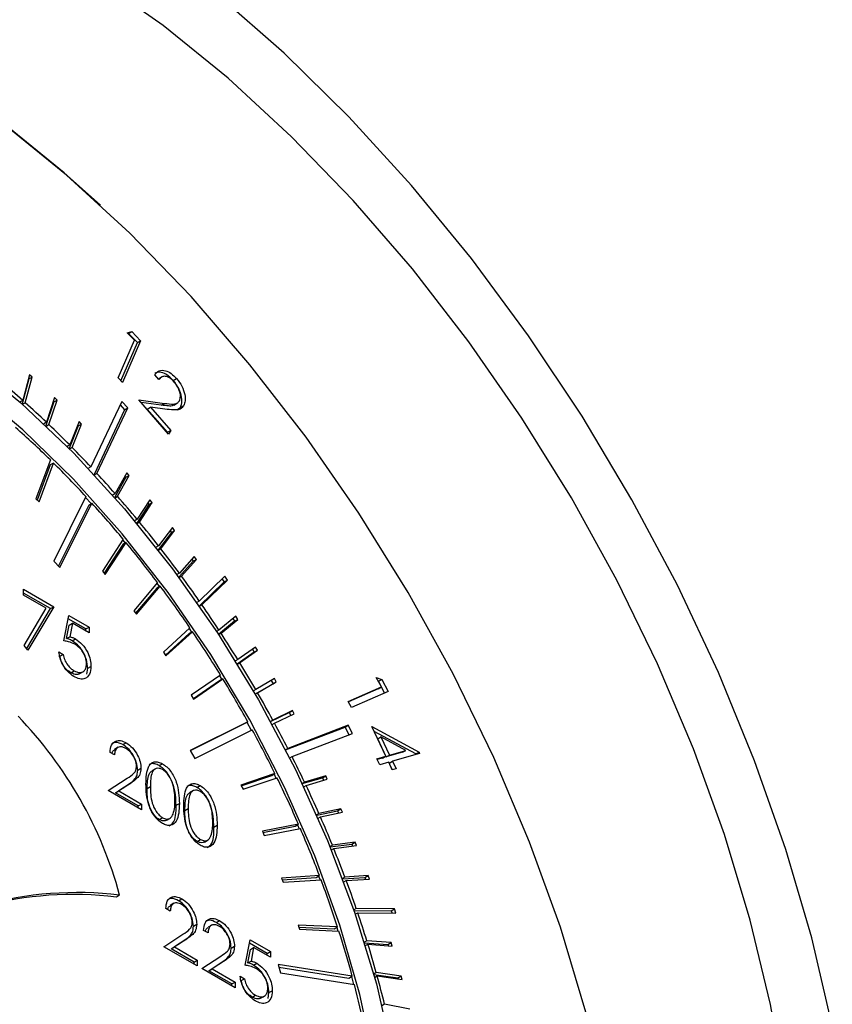
# Model space of a CAD drawing. Units: millimetres. Extents: x 0 to 45984, y 0 to 17080.
# Drawn here: x 820 to 855, y 955 to 997 of the extents above; entities that cross this region are included whole.
import ezdxf

# ---------------------------------------------------------------- set-up
doc = ezdxf.new("R2010")
doc.units = ezdxf.units.MM
doc.header["$LTSCALE"] = 9

msp = doc.modelspace()

# ---------------------------------------------------------------- linework, layer by layer
at = {"color": 7, "linetype": 'Continuous'}
for p, q in [((824.335, 981.616), (825.04, 983.244)), ((825.31, 983.219), (824.529, 981.414)), ((824.733, 983.562), (824.926, 983.618)), ((825.04, 983.244), (824.733, 983.562)), ((824.785, 983.536), (824.764, 983.53)), ((824.785, 983.536), (824.926, 983.618)), ((825.169, 983.137), (824.785, 983.536)), ((824.926, 983.618), (825.31, 983.219)), ((825.169, 983.137), (825.31, 983.219)), ((824.456, 981.49), (825.169, 983.137)), ((820.487, 981.567), (820.195, 980.492)), ((820.519, 981.746), (820.219, 980.64)), ((820.328, 980.543), (820.628, 981.649)), ((820.474, 981.579), (820.487, 981.567)), ((820.487, 981.567), (820.628, 981.649)), ((820.628, 981.649), (820.519, 981.746)), ((824.529, 981.414), (824.335, 981.616)), ((826.099, 981.538), (825.917, 981.746)), ((826.235, 981.658), (826.076, 981.566)), ((826.722, 981.5), (826.864, 981.581)), ((821.594, 980.761), (821.242, 979.703)), ((821.35, 979.601), (821.702, 980.659)), ((821.56, 980.577), (821.702, 980.659)), ((821.702, 980.659), (821.594, 980.761)), ((825.232, 980.664), (826.34, 980.516)), ((826.519, 979.191), (825.232, 980.664)), ((820.219, 980.64), (820.104, 980.574)), ((820.213, 980.477), (820.328, 980.543)), ((821.56, 980.577), (821.22, 979.553)), ((821.539, 980.597), (821.56, 980.577)), ((824.502, 980.602), (823.162, 977.774)), ((824.621, 980.241), (823.298, 977.451)), ((823.422, 977.495), (824.762, 980.323)), ((824.429, 980.447), (824.621, 980.241)), ((824.762, 980.323), (824.502, 980.602)), ((824.621, 980.241), (824.762, 980.323)), ((826.199, 980.435), (825.331, 980.551)), ((825.593, 980.27), (825.734, 980.351)), ((826.468, 979.268), (825.593, 980.27)), ((825.734, 980.351), (826.609, 979.35)), ((826.456, 980.255), (825.734, 980.351)), ((826.199, 980.435), (826.34, 980.516)), ((826.744, 980.442), (826.904, 980.534)), ((826.876, 980.23), (827.028, 980.336)), ((827.028, 980.336), (827.17, 980.418)), ((821.242, 979.703), (821.13, 979.638)), ((821.237, 979.536), (821.35, 979.601)), ((822.617, 979.538), (822.229, 978.566)), ((822.653, 979.727), (822.25, 978.719)), ((822.356, 978.612), (822.759, 979.62)), ((822.589, 979.567), (822.617, 979.538)), ((822.617, 979.538), (822.759, 979.62)), ((822.759, 979.62), (822.653, 979.727)), ((826.461, 979.257), (826.468, 979.268)), ((826.468, 979.268), (826.609, 979.35)), ((826.609, 979.35), (826.519, 979.191)), ((822.25, 978.719), (822.14, 978.655)), ((822.246, 978.549), (822.356, 978.612)), ((821.416, 978.072), (820.793, 976.392)), ((821.408, 977.859), (820.845, 976.341)), ((820.927, 976.26), (821.549, 977.941)), ((821.549, 977.941), (821.408, 977.859)), ((823.162, 977.774), (823.054, 977.712)), ((823.314, 977.433), (823.422, 977.495)), ((824.673, 977.325), (824.192, 976.461)), ((824.713, 977.522), (824.211, 976.621)), ((824.312, 976.505), (824.815, 977.406)), ((824.63, 977.374), (824.673, 977.325)), ((824.673, 977.325), (824.815, 977.406)), ((824.815, 977.406), (824.713, 977.522)), ((822.951, 976.49), (821.569, 973.708)), ((822.933, 976.453), (823.175, 976.188)), ((824.211, 976.621), (824.105, 976.56)), ((824.207, 976.444), (824.312, 976.505)), ((820.793, 976.392), (820.927, 976.26)), ((823.068, 976.126), (821.762, 973.497)), ((821.828, 973.425), (823.209, 976.208)), ((823.068, 976.126), (823.209, 976.208)), ((825.667, 976.155), (825.141, 975.347)), ((825.709, 976.356), (825.159, 975.511)), ((825.258, 975.391), (825.809, 976.236)), ((825.617, 976.215), (825.667, 976.155)), ((825.667, 976.155), (825.809, 976.236)), ((825.809, 976.236), (825.709, 976.356)), ((825.159, 975.511), (825.055, 975.451)), ((825.154, 975.331), (825.258, 975.391)), ((826.681, 975.151), (826.084, 974.364)), ((826.777, 975.027), (826.681, 975.151)), ((826.636, 974.946), (826.067, 974.195)), ((826.18, 974.24), (826.777, 975.027)), ((826.58, 975.018), (826.636, 974.946)), ((826.636, 974.946), (826.777, 975.027)), ((824.56, 974.653), (823.662, 973.273)), ((824.542, 974.422), (823.737, 973.183)), ((823.786, 973.123), (824.684, 974.504)), ((824.535, 974.616), (824.646, 974.482)), ((824.684, 974.504), (824.542, 974.422)), ((826.084, 974.364), (825.981, 974.305)), ((826.077, 974.181), (826.18, 974.24)), ((827.625, 973.91), (826.982, 973.183)), ((827.719, 973.782), (827.625, 973.91)), ((821.569, 973.708), (821.828, 973.425)), ((827.577, 973.701), (826.965, 973.009)), ((827.076, 973.056), (827.719, 973.782)), ((827.515, 973.785), (827.577, 973.701)), ((827.577, 973.701), (827.719, 973.782)), ((823.662, 973.273), (823.786, 973.123)), ((826.982, 973.183), (826.88, 973.124)), ((826.974, 972.997), (827.076, 973.056)), ((828.942, 973.052), (827.842, 971.986)), ((829.055, 972.888), (828.942, 973.052)), ((826.038, 972.785), (825.012, 971.568)), ((825.13, 971.411), (826.156, 972.628)), ((826.008, 972.75), (826.117, 972.605)), ((826.156, 972.628), (826.015, 972.546)), ((828.914, 972.807), (827.847, 971.774)), ((827.955, 971.823), (829.055, 972.888)), ((828.823, 972.937), (828.914, 972.807)), ((828.914, 972.807), (829.055, 972.888)), ((820.255, 972.493), (821.561, 971.74)), ((820.255, 972.242), (820.255, 972.493)), ((821.419, 971.658), (820.255, 972.33)), ((821.239, 971.674), (820.255, 972.242)), ((826.015, 972.546), (825.096, 971.456)), ((821.561, 971.74), (820.446, 969.871)), ((821.419, 971.658), (821.561, 971.74)), ((827.842, 971.986), (827.74, 971.927)), ((827.854, 971.764), (827.955, 971.823)), ((820.281, 970.07), (821.239, 971.674)), ((820.392, 969.936), (821.419, 971.658)), ((821.996, 970.264), (822.214, 971.363)), ((822.214, 971.363), (823.084, 970.86)), ((825.012, 971.568), (825.13, 971.411)), ((829.423, 971.329), (828.693, 970.727)), ((829.51, 971.195), (829.423, 971.329)), ((822.107, 970.366), (822.221, 970.944)), ((822.942, 970.779), (822.185, 971.216)), ((822.221, 970.944), (822.362, 971.026)), ((822.362, 971.026), (822.248, 970.447)), ((823.084, 970.609), (822.362, 971.026)), ((829.369, 971.114), (828.676, 970.542)), ((828.781, 970.593), (829.51, 971.195)), ((829.296, 971.224), (829.369, 971.114)), ((829.369, 971.114), (829.51, 971.195)), ((822.107, 970.366), (822.248, 970.447)), ((822.942, 970.779), (823.084, 970.86)), ((822.942, 970.691), (822.942, 970.779)), ((823.084, 970.86), (823.084, 970.609)), ((827.441, 970.827), (826.292, 969.782)), ((827.411, 970.581), (826.384, 969.646)), ((826.404, 969.617), (827.552, 970.662)), ((827.406, 970.795), (827.512, 970.639)), ((827.552, 970.662), (827.411, 970.581)), ((828.693, 970.727), (828.593, 970.669)), ((828.68, 970.535), (828.781, 970.593)), ((820.446, 969.871), (820.281, 970.07)), ((822.356, 970.269), (822.498, 970.351)), ((821.778, 969.793), (821.969, 969.683)), ((821.827, 969.601), (821.816, 969.608)), ((821.827, 969.601), (821.969, 969.683)), ((821.866, 969.442), (821.827, 969.601)), ((826.292, 969.782), (826.404, 969.617)), ((830.215, 969.778), (829.484, 969.267)), ((830.272, 969.995), (829.502, 969.458)), ((829.586, 969.322), (830.356, 969.859)), ((830.138, 969.902), (830.215, 969.778)), ((830.215, 969.778), (830.356, 969.859)), ((830.356, 969.859), (830.272, 969.995)), ((829.502, 969.458), (829.402, 969.4)), ((829.486, 969.264), (829.586, 969.322)), ((822.295, 968.891), (822.437, 968.973)), ((822.681, 968.853), (822.84, 968.945)), ((822.988, 968.835), (823.024, 969.082)), ((823.024, 969.082), (823.165, 969.164)), ((828.759, 968.791), (827.496, 967.924)), ((828.72, 968.764), (828.822, 968.597)), ((828.722, 968.539), (827.593, 967.764)), ((827.6, 967.753), (828.864, 968.621)), ((828.864, 968.621), (828.722, 968.539)), ((831.026, 968.417), (830.257, 967.969)), ((831.087, 968.637), (830.277, 968.165)), ((830.358, 968.026), (831.167, 968.498)), ((830.946, 968.555), (831.026, 968.417)), ((831.026, 968.417), (831.167, 968.498)), ((831.167, 968.498), (831.087, 968.637)), ((835.484, 968.692), (835.721, 968.603)), ((835.703, 968.279), (835.484, 968.692)), ((835.58, 968.522), (835.573, 968.525)), ((835.58, 968.522), (835.721, 968.603)), ((835.846, 968.02), (835.58, 968.522)), ((835.721, 968.603), (835.996, 968.086)), ((827.496, 967.924), (827.6, 967.753)), ((830.277, 968.165), (830.177, 968.107)), ((830.258, 967.969), (830.358, 968.026)), ((834.275, 967.65), (835.703, 968.279)), ((835.561, 968.197), (834.284, 967.634)), ((835.996, 968.086), (834.414, 967.389)), ((835.561, 968.197), (835.703, 968.279)), ((834.414, 967.389), (834.275, 967.65)), ((830.919, 966.79), (831.723, 967.175)), ((831.864, 967.257), (831.017, 966.851)), ((831.094, 966.711), (831.94, 967.116)), ((831.723, 967.175), (831.864, 967.257)), ((831.723, 967.175), (831.793, 967.045)), ((831.94, 967.116), (831.864, 967.257)), ((829.937, 966.778), (827.453, 965.54)), ((827.458, 965.531), (829.795, 966.696)), ((829.795, 966.696), (829.937, 966.778)), ((829.895, 966.754), (830.087, 966.406)), ((831.017, 966.851), (830.917, 966.793)), ((830.993, 966.653), (831.094, 966.711)), ((834.276, 966.625), (831.665, 965.626)), ((834.134, 966.544), (834.276, 966.625)), ((834.456, 966.27), (834.276, 966.625)), ((827.646, 965.19), (830.129, 966.428)), ((831.568, 965.561), (834.134, 966.544)), ((831.846, 965.271), (834.456, 966.27)), ((834.134, 966.544), (834.303, 966.211)), ((835.294, 966.567), (837.329, 965.465)), ((835.897, 965.292), (835.294, 966.567)), ((837.187, 965.384), (835.394, 966.354)), ((824.542, 965.787), (824.684, 965.868)), ((835.545, 966.042), (835.686, 966.124)), ((835.916, 965.257), (835.545, 966.042)), ((835.686, 966.124), (836.058, 965.338)), ((836.758, 965.541), (835.686, 966.124)), ((824.182, 965.341), (823.992, 965.451)), ((824.345, 965.675), (824.186, 965.583)), ((827.453, 965.54), (827.646, 965.19)), ((831.665, 965.626), (831.565, 965.568)), ((836.617, 965.46), (835.916, 965.257)), ((836.058, 965.338), (836.758, 965.541)), ((837.354, 965.411), (836.184, 965.072)), ((836.617, 965.46), (836.758, 965.541)), ((837.187, 965.384), (837.329, 965.465)), ((837.196, 965.366), (837.187, 965.384)), ((837.329, 965.465), (837.354, 965.411)), ((826.11, 964.882), (826.251, 964.963)), ((831.746, 965.213), (831.846, 965.271)), ((835.506, 965.178), (835.897, 965.292)), ((835.632, 964.912), (835.506, 965.178)), ((835.755, 965.21), (835.523, 965.143)), ((836.023, 965.025), (835.632, 964.912)), ((835.755, 965.21), (835.897, 965.292)), ((835.916, 965.257), (836.058, 965.338)), ((836.175, 964.702), (836.023, 965.025)), ((836.042, 964.99), (836.184, 965.072)), ((836.178, 964.703), (836.042, 964.99)), ((836.184, 965.072), (836.337, 964.749)), ((825.183, 964.689), (825.325, 964.77)), ((825.955, 964.746), (825.796, 964.654)), ((831.11, 964.539), (829.642, 964.044)), ((830.969, 964.458), (831.11, 964.539)), ((831.069, 964.516), (831.153, 964.345)), ((836.337, 964.749), (836.175, 964.702)), ((823.91, 963.802), (824.733, 964.341)), ((824.896, 964.139), (824.365, 963.791)), ((824.754, 964.058), (824.896, 964.139)), ((829.656, 964.015), (830.969, 964.458)), ((829.73, 963.865), (831.198, 964.361)), ((832.384, 964.173), (832.283, 964.115)), ((832.288, 964.105), (833.159, 964.361)), ((833.3, 964.443), (832.384, 964.173)), ((832.452, 964.029), (833.368, 964.299)), ((833.159, 964.361), (833.3, 964.443)), ((833.159, 964.361), (833.21, 964.252)), ((833.368, 964.299), (833.3, 964.443)), ((825.352, 962.97), (823.91, 963.802)), ((824.223, 963.71), (824.754, 964.058)), ((824.223, 963.71), (824.365, 963.791)), ((825.21, 963.14), (824.223, 963.71)), ((824.365, 963.791), (825.352, 963.222)), ((825.591, 963.894), (825.733, 963.975)), ((827.587, 963.804), (827.427, 963.712)), ((827.742, 963.94), (827.883, 964.021)), ((829.642, 964.044), (829.73, 963.865)), ((832.351, 963.971), (832.452, 964.029)), ((826.842, 963.171), (826.984, 963.252)), ((825.21, 963.14), (825.352, 963.222)), ((825.21, 963.052), (825.21, 963.14)), ((825.352, 963.222), (825.352, 962.97)), ((827.223, 962.952), (827.364, 963.033)), ((833.008, 962.815), (832.907, 962.756)), ((832.913, 962.743), (833.815, 962.933)), ((833.956, 963.015), (833.008, 962.815)), ((833.072, 962.67), (834.02, 962.87)), ((833.815, 962.933), (833.956, 963.015)), ((833.815, 962.933), (833.857, 962.836)), ((834.02, 962.87), (833.956, 963.015)), ((826.116, 962.554), (826.258, 962.636)), ((826.435, 962.526), (826.594, 962.618)), ((832.97, 962.611), (833.072, 962.67)), ((828.474, 962.228), (828.615, 962.31)), ((832.127, 962.351), (830.571, 962.047)), ((830.571, 962.047), (830.649, 961.866)), ((830.592, 961.997), (831.986, 962.269)), ((830.649, 961.866), (832.206, 962.17)), ((831.986, 962.269), (832.127, 962.351)), ((832.088, 962.328), (832.161, 962.161)), ((827.748, 961.612), (827.89, 961.694)), ((828.067, 961.584), (828.226, 961.676)), ((834.568, 961.578), (833.591, 961.447)), ((834.427, 961.497), (834.568, 961.578)), ((834.628, 961.433), (834.568, 961.578)), ((833.591, 961.447), (833.489, 961.388)), ((833.495, 961.372), (834.427, 961.497)), ((833.548, 961.242), (833.651, 961.302)), ((833.651, 961.302), (834.628, 961.433)), ((834.427, 961.497), (834.462, 961.411)), ((833.03, 960.14), (831.395, 960.029)), ((831.395, 960.029), (831.464, 959.847)), ((831.421, 959.959), (832.889, 960.058)), ((831.464, 959.847), (833.099, 959.957)), ((832.889, 960.058), (833.03, 960.14)), ((832.993, 960.118), (833.055, 959.954)), ((834.131, 960.074), (834.027, 960.014)), ((834.034, 959.995), (834.994, 960.054)), ((834.082, 959.868), (834.186, 959.928)), ((835.136, 960.135), (834.131, 960.074)), ((834.186, 959.928), (835.19, 959.989)), ((834.994, 960.054), (835.136, 960.135)), ((834.994, 960.054), (835.022, 959.979)), ((835.19, 959.989), (835.136, 960.135)), ((824.404, 959.294), (824.262, 959.212)), ((826.948, 959.052), (827.089, 959.134)), ((826.588, 958.607), (826.397, 958.716)), ((826.75, 958.94), (826.591, 958.848)), ((834.621, 958.716), (834.516, 958.655)), ((834.523, 958.634), (836.129, 958.621)), ((836.27, 958.703), (834.621, 958.716)), ((836.129, 958.621), (836.27, 958.703)), ((836.129, 958.621), (836.163, 958.521)), ((836.333, 958.52), (836.27, 958.703)), ((828.579, 958.11), (828.721, 958.192)), ((834.578, 958.472), (834.684, 958.533)), ((834.684, 958.533), (836.333, 958.52)), ((827.588, 957.954), (827.73, 958.035)), ((828.219, 957.665), (828.029, 957.774)), ((828.382, 957.998), (828.223, 957.906)), ((833.813, 957.919), (832.109, 958.003)), ((832.109, 958.003), (832.168, 957.821)), ((832.138, 957.913), (833.671, 957.838)), ((832.168, 957.821), (833.871, 957.737)), ((833.671, 957.838), (833.813, 957.919)), ((833.778, 957.899), (833.83, 957.739)), ((826.316, 957.068), (827.138, 957.607)), ((826.629, 956.975), (827.159, 957.323)), ((827.301, 957.404), (826.77, 957.057)), ((827.159, 957.323), (827.301, 957.404)), ((829.824, 956.267), (830.042, 957.366)), ((830.042, 957.366), (830.912, 956.864)), ((835.079, 957.322), (834.971, 957.26)), ((836.131, 957.244), (835.079, 957.322)), ((827.757, 956.236), (826.316, 957.068)), ((826.629, 956.975), (826.77, 957.057)), ((827.616, 956.405), (826.629, 956.975)), ((826.77, 957.057), (827.757, 956.487)), ((829.22, 957.012), (829.362, 957.093)), ((829.935, 956.369), (830.049, 956.948)), ((830.77, 956.782), (830.013, 957.22)), ((830.049, 956.948), (830.19, 957.029)), ((830.19, 957.029), (830.076, 956.451)), ((830.912, 956.613), (830.19, 957.029)), ((830.77, 956.782), (830.912, 956.864)), ((830.912, 956.864), (830.912, 956.613)), ((834.978, 957.237), (835.989, 957.162)), ((835.016, 957.114), (835.124, 957.176)), ((835.124, 957.176), (836.176, 957.098)), ((835.989, 957.162), (836.131, 957.244)), ((835.989, 957.162), (836.005, 957.11)), ((836.176, 957.098), (836.131, 957.244)), ((827.616, 956.405), (827.757, 956.487)), ((827.757, 956.487), (827.757, 956.236)), ((827.947, 956.126), (828.77, 956.665)), ((828.932, 956.462), (828.402, 956.115)), ((828.791, 956.381), (828.932, 956.462)), ((829.935, 956.369), (830.076, 956.451)), ((830.77, 956.694), (830.77, 956.782)), ((827.616, 956.317), (827.616, 956.405)), ((829.389, 955.294), (827.947, 956.126)), ((828.26, 956.033), (828.791, 956.381)), ((828.26, 956.033), (828.402, 956.115)), ((829.247, 955.463), (828.26, 956.033)), ((828.402, 956.115), (829.389, 955.545)), ((830.184, 956.273), (830.326, 956.354)), ((834.445, 955.796), (831.255, 956.298)), ((831.255, 956.298), (831.352, 955.936)), ((831.284, 956.19), (834.304, 955.714)), ((829.606, 955.796), (829.797, 955.686)), ((829.655, 955.605), (829.644, 955.611)), ((829.655, 955.605), (829.797, 955.686)), ((829.694, 955.446), (829.655, 955.605)), ((831.352, 955.936), (834.542, 955.433)), ((834.304, 955.714), (834.445, 955.796)), ((834.414, 955.778), (834.505, 955.439)), ((835.484, 955.949), (835.374, 955.886)), ((835.381, 955.862), (836.415, 955.72)), ((835.414, 955.74), (835.524, 955.804)), ((836.556, 955.801), (835.484, 955.949)), ((835.524, 955.804), (836.597, 955.656)), ((836.415, 955.72), (836.556, 955.801)), ((836.415, 955.72), (836.426, 955.679)), ((836.597, 955.656), (836.556, 955.801)), ((829.247, 955.463), (829.389, 955.545)), ((829.247, 955.375), (829.247, 955.463)), ((829.389, 955.545), (829.389, 955.294)), ((830.852, 955.086), (830.993, 955.168)), ((830.123, 954.895), (830.265, 954.976)), ((830.509, 954.856), (830.668, 954.948)), ((830.816, 954.839), (830.852, 955.086)), ((835.842, 954.582), (835.73, 954.518)), ((836.933, 954.366), (835.842, 954.582))]:
    msp.add_line(p, q, dxfattribs=at)
at = {"color": 7, "linetype": 'Continuous', "flags": 128}
for points in [[(823.576, 989.061), (822.012, 990.461), (819.206, 992.734), (816.362, 994.741), (813.501, 996.466), (810.645, 997.895), (807.817, 999.018), (805.04, 999.825), (802.334, 1000.31), (799.721, 1000.47), (797.222, 1000.303), (795.153, 999.892)], [(853.637, 944.112), (853.511, 947.486), (853.132, 950.981), (852.504, 954.568), (851.632, 958.219), (850.522, 961.906), (849.183, 965.6), (847.626, 969.271), (845.863, 972.892), (843.908, 976.434), (841.775, 979.869), (839.483, 983.171), (837.047, 986.313), (834.489, 989.271), (831.827, 992.021), (829.083, 994.543), (826.277, 996.816), (823.433, 998.823)], [(855.172, 953.674), (854.288, 957.45), (853.168, 961.265), (851.82, 965.09), (850.254, 968.899), (848.482, 972.664), (846.515, 976.358), (844.369, 979.956), (842.058, 983.431), (839.598, 986.759), (837.008, 989.916), (834.305, 992.879), (831.51, 995.627), (828.642, 998.141)], [(846.531, 940.213), (846.405, 943.57), (846.028, 947.045), (845.404, 950.612), (844.536, 954.243), (843.432, 957.91), (842.101, 961.584), (840.553, 965.235), (838.799, 968.837), (836.855, 972.359), (834.734, 975.776), (832.453, 979.059), (830.032, 982.184), (827.487, 985.126), (824.84, 987.861), (822.11, 990.369), (819.32, 992.63), (816.491, 994.626), (813.646, 996.341), (810.806, 997.763)], [(817.787, 982.469), (820.138, 980.543), (822.423, 978.369), (824.616, 975.97), (826.693, 973.376), (828.628, 970.615), (830.4, 967.72), (831.99, 964.722), (833.378, 961.656), (834.549, 958.558), (835.489, 955.462), (836.189, 952.405), (836.639, 949.42), (836.835, 946.542), (836.774, 943.804), (836.457, 941.237), (835.888, 938.87), (835.074, 936.73), (834.023, 934.842), (832.747, 933.228), (831.262, 931.905), (831.262, 931.905)], [(828.5, 931.82), (830.166, 932.72), (831.649, 933.921), (832.933, 935.409), (834.002, 937.168), (834.844, 939.177), (835.449, 941.412), (835.811, 943.848), (835.924, 946.456), (835.788, 949.207), (835.405, 952.069), (834.778, 955.009), (833.916, 957.992), (832.827, 960.984), (831.525, 963.951), (830.024, 966.858), (828.343, 969.672), (826.499, 972.36), (824.516, 974.891), (822.415, 977.237), (820.221, 979.369), (817.959, 981.263)]]:
    msp.add_lwpolyline(points, dxfattribs=at)
at = {"color": 7, "linetype": 'Continuous'}
for centre, radius, start, end in [((792.853, 949.795), 41.235, 48.4207, 50.1179), ((791.484, 948.256), 43.294, 46.5803, 48.2232), ((792.412, 948.499), 41.422, 45.5558, 48.4097), ((790.13, 946.83), 45.261, 44.7938, 46.3888), ((788.866, 945.577), 47.042, 43.1923, 44.6083), ((790.304, 946.355), 44.429, 42.7087, 45.3103), ((787.514, 944.316), 48.89, 41.3574, 42.7375), ((786.396, 943.336), 50.376, 39.6941, 41.1791), ((788.241, 944.463), 47.228, 39.7357, 42.2335), ((785.339, 942.461), 51.749, 38.0612, 39.5199), ((786.576, 943.083), 49.39, 36.9684, 39.5064), ((784.414, 941.738), 52.923, 36.4528, 37.8898), ((783.644, 941.171), 53.879, 34.8848, 36.2837), ((785.252, 942.087), 51.048, 34.2631, 36.7459), ((783.032, 940.745), 54.625, 33.2894, 34.6756), ((784.394, 941.503), 52.085, 31.5948, 34.0445), ((782.617, 940.473), 55.121, 31.7247, 33.1233), ((782.397, 940.337), 55.38, 30.1652, 31.5594), ((784.073, 941.304), 52.463, 29.0494, 31.3781), ((782.386, 940.329), 55.393, 28.6062, 30.0002), ((807.182, 954.617), 17.846, 15.1907, 44.0024), ((782.577, 940.433), 55.176, 27.1676, 28.4408), ((784.344, 941.45), 52.155, 26.2763, 28.6142), ((783.033, 940.665), 54.664, 25.471, 26.7521), ((785.195, 941.866), 51.208, 23.5806, 26.0581), ((783.655, 940.959), 53.976, 23.8857, 25.304), ((784.513, 941.337), 53.039, 22.2819, 23.7168), ((786.649, 942.495), 49.624, 20.8286, 23.3586), ((785.579, 941.771), 51.887, 20.6547, 22.1108), ((788.662, 943.253), 47.473, 17.9952, 20.6011), ((786.835, 942.242), 50.546, 19.021, 20.4808), ((822.562, 943.979), 15.425, 83.1422, 105.3761), ((822.42, 943.853), 15.469, 83.158, 104.7712), ((788.305, 942.745), 48.992, 17.3089, 18.7994), ((791.114, 944.043), 44.897, 15.1752, 17.7588), ((789.915, 943.244), 47.307, 15.5793, 17.1279), ((791.685, 943.734), 45.47, 13.8035, 15.3936), ((794.157, 944.852), 41.748, 11.97, 14.682)]:
    msp.add_arc(centre, radius, start, end, dxfattribs=at)
for points, knots in [([(825.917, 981.746), (825.975, 981.815), (826.089, 981.952), (826.361, 981.947), (826.633, 981.819), (826.787, 981.661), (826.864, 981.581)], [0, 0, 0, 0, 0.2800109, 0.5595038, 0.7796384, 1, 1, 1, 1]), ([(826.722, 981.5), (826.624, 981.597), (826.426, 981.793), (826.128, 981.886), (825.985, 981.835), (825.923, 981.812)], [0, 0, 0, 0, 0.3607822, 0.7215074, 1, 1, 1, 1]), ([(826.765, 981.436), (826.695, 981.506), (826.554, 981.645), (826.346, 981.699), (826.195, 981.65), (826.131, 981.576), (826.099, 981.538)], [0, 0, 0, 0, 0.279387, 0.558579, 0.779011, 1, 1, 1, 1]), ([(827.028, 980.336), (827.06, 980.422), (827.122, 980.595), (827.058, 980.94), (826.916, 981.257), (826.787, 981.419), (826.722, 981.5)], [0, 0, 0, 0, 0.279459, 0.559234, 0.779376, 1, 1, 1, 1]), ([(826.864, 981.581), (826.946, 981.476), (827.109, 981.267), (827.226, 980.913), (827.25, 980.614), (827.197, 980.483), (827.17, 980.418)], [0, 0, 0, 0, 0.2799977, 0.5592857, 0.7796376, 1, 1, 1, 1]), ([(826.984, 980.625), (827.005, 980.686), (827.048, 980.806), (826.995, 981.048), (826.899, 981.267), (826.81, 981.38), (826.765, 981.436)], [0, 0, 0, 0, 0.27928, 0.559082, 0.779419, 1, 1, 1, 1]), ([(826.738, 980.452), (826.728, 980.442), (826.674, 980.389), (826.476, 980.407), (826.304, 980.424), (826.199, 980.435)], [0, 0, 0, 0, 0.081945, 0.438509, 1, 1, 1, 1]), ([(826.34, 980.516), (826.477, 980.497), (826.668, 980.469), (826.892, 980.507), (826.953, 980.586), (826.984, 980.625)], [0, 0, 0, 0, 0.560686, 0.780451, 1, 1, 1, 1]), ([(827.17, 980.418), (827.125, 980.361), (827.036, 980.247), (826.775, 980.218), (826.577, 980.241), (826.456, 980.255)], [0, 0, 0, 0, 0.279326, 0.559164, 1, 1, 1, 1]), ([(822.248, 970.447), (822.294, 970.436), (822.376, 970.414), (822.461, 970.37), (822.498, 970.351)], [0, 0, 0, 0, 0.560064, 1, 1, 1, 1]), ([(822.463, 970.119), (822.374, 970.161), (822.213, 970.234), (822.062, 970.255), (821.996, 970.264)], [0, 0, 0, 0, 0.559416, 1, 1, 1, 1]), ([(822.356, 970.269), (822.309, 970.293), (822.224, 970.336), (822.143, 970.357), (822.107, 970.366)], [0, 0, 0, 0, 0.559748, 1, 1, 1, 1]), ([(823.024, 969.082), (823.015, 969.205), (822.996, 969.449), (822.821, 969.82), (822.595, 970.109), (822.436, 970.216), (822.356, 970.269)], [0, 0, 0, 0, 0.280059, 0.559479, 0.77955, 1, 1, 1, 1]), ([(822.975, 969.283), (822.967, 969.373), (822.952, 969.551), (822.809, 969.817), (822.636, 970.008), (822.521, 970.082), (822.463, 970.119)], [0, 0, 0, 0, 0.279539, 0.558617, 0.779047, 1, 1, 1, 1]), ([(822.498, 970.351), (822.599, 970.28), (822.802, 970.138), (823.025, 969.789), (823.149, 969.449), (823.16, 969.259), (823.165, 969.164)], [0, 0, 0, 0, 0.279688, 0.559025, 0.779292, 1, 1, 1, 1]), ([(822.426, 968.728), (822.335, 968.791), (822.153, 968.918), (821.947, 969.224), (821.82, 969.526), (821.792, 969.704), (821.778, 969.793)], [0, 0, 0, 0, 0.279625, 0.559019, 0.77938, 1, 1, 1, 1]), ([(821.969, 969.683), (821.985, 969.604), (822.018, 969.447), (822.148, 969.232), (822.292, 969.071), (822.388, 969.006), (822.437, 968.973)], [0, 0, 0, 0, 0.28005, 0.559166, 0.779583, 1, 1, 1, 1]), ([(822.295, 968.891), (822.234, 968.934), (822.113, 969.021), (821.974, 969.19), (821.924, 969.305), (821.908, 969.342)], [0, 0, 0, 0, 0.405811, 0.811574, 1, 1, 1, 1]), ([(822.437, 968.973), (822.516, 968.938), (822.675, 968.868), (822.852, 968.933), (822.96, 969.075), (822.97, 969.214), (822.975, 969.283)], [0, 0, 0, 0, 0.279617, 0.559357, 0.779559, 1, 1, 1, 1]), ([(822.673, 968.863), (822.663, 968.853), (822.615, 968.805), (822.48, 968.807), (822.357, 968.863), (822.295, 968.891)], [0, 0, 0, 0, 0.127709, 0.563755, 1, 1, 1, 1]), ([(823.165, 969.164), (823.153, 969.044), (823.128, 968.805), (822.938, 968.619), (822.686, 968.601), (822.512, 968.686), (822.426, 968.728)], [0, 0, 0, 0, 0.279864, 0.559271, 0.779424, 1, 1, 1, 1]), ([(823.992, 965.451), (824.004, 965.563), (824.029, 965.787), (824.21, 965.954), (824.44, 965.985), (824.603, 965.907), (824.684, 965.868)], [0, 0, 0, 0, 0.280029, 0.559515, 0.779668, 1, 1, 1, 1]), ([(824.542, 965.787), (824.437, 965.837), (824.254, 965.924), (824.124, 965.854), (824.068, 965.824)], [0, 0, 0, 0, 0.57693, 1, 1, 1, 1]), ([(825.183, 964.689), (825.172, 964.804), (825.149, 965.034), (824.978, 965.376), (824.764, 965.64), (824.616, 965.738), (824.542, 965.787)], [0, 0, 0, 0, 0.279501, 0.55928, 0.779425, 1, 1, 1, 1]), ([(824.684, 965.868), (824.778, 965.804), (824.967, 965.674), (825.177, 965.353), (825.305, 965.038), (825.318, 964.859), (825.325, 964.77)], [0, 0, 0, 0, 0.27989, 0.559224, 0.779582, 1, 1, 1, 1]), ([(824.074, 965.404), (824.078, 965.429), (824.092, 965.513), (824.151, 965.549), (824.193, 965.574)], [0, 0, 0, 0, 0.289737, 1, 1, 1, 1]), ([(824.674, 965.623), (824.602, 965.656), (824.457, 965.723), (824.293, 965.664), (824.205, 965.524), (824.19, 965.402), (824.182, 965.341)], [0, 0, 0, 0, 0.279699, 0.558847, 0.779176, 1, 1, 1, 1]), ([(825.134, 964.861), (825.125, 964.941), (825.108, 965.103), (824.978, 965.338), (824.829, 965.52), (824.726, 965.588), (824.674, 965.623)], [0, 0, 0, 0, 0.279126, 0.558978, 0.77935, 1, 1, 1, 1]), ([(825.542, 964.084), (825.55, 964.372), (825.561, 964.732), (825.758, 964.986), (825.896, 965.053), (826.065, 965.053), (826.189, 964.993), (826.251, 964.963)], [0, 0, 0, 0, 0.498702, 0.624177, 0.749467, 0.874745, 1, 1, 1, 1]), ([(826.11, 964.882), (826.048, 964.911), (825.925, 964.97), (825.772, 964.976), (825.7, 964.934), (825.672, 964.918)], [0, 0, 0, 0, 0.377844, 0.755758, 1, 1, 1, 1]), ([(826.251, 964.963), (826.314, 964.922), (826.439, 964.838), (826.666, 964.579), (826.953, 964.005), (826.971, 963.553), (826.984, 963.252)], [0, 0, 0, 0, 0.1256, 0.251197, 0.500581, 1, 1, 1, 1]), ([(824.733, 964.341), (824.835, 964.404), (824.977, 964.49), (825.117, 964.67), (825.129, 964.797), (825.134, 964.861)], [0, 0, 0, 0, 0.560717, 0.780532, 1, 1, 1, 1]), ([(824.754, 964.058), (824.869, 964.132), (825.03, 964.235), (825.168, 964.469), (825.178, 964.615), (825.183, 964.689)], [0, 0, 0, 0, 0.560362, 0.780163, 1, 1, 1, 1]), ([(825.325, 964.77), (825.316, 964.678), (825.299, 964.494), (825.129, 964.298), (824.984, 964.199), (824.896, 964.139)], [0, 0, 0, 0, 0.279288, 0.559154, 1, 1, 1, 1]), ([(825.591, 963.894), (825.596, 964.118), (825.602, 964.398), (825.725, 964.609), (825.78, 964.637), (825.8, 964.647)], [0, 0, 0, 0, 0.7204041, 0.9012845, 1, 1, 1, 1]), ([(826.258, 964.709), (826.209, 964.731), (826.112, 964.776), (825.983, 964.764), (825.88, 964.703), (825.74, 964.486), (825.736, 964.202), (825.733, 963.975)], [0, 0, 0, 0, 0.125139, 0.250418, 0.375519, 0.500847, 1, 1, 1, 1]), ([(826.842, 963.171), (826.83, 963.472), (826.812, 963.923), (826.525, 964.497), (826.297, 964.756), (826.173, 964.84), (826.11, 964.882)], [0, 0, 0, 0, 0.499419, 0.748803, 0.8744, 1, 1, 1, 1]), ([(826.793, 963.363), (826.785, 963.595), (826.774, 963.942), (826.575, 964.394), (826.404, 964.607), (826.306, 964.675), (826.258, 964.709)], [0, 0, 0, 0, 0.500072, 0.749021, 0.874598, 1, 1, 1, 1]), ([(826.251, 962.388), (826.19, 962.43), (826.066, 962.513), (825.841, 962.771), (825.562, 963.344), (825.55, 963.788), (825.542, 964.084)], [0, 0, 0, 0, 0.125551, 0.25109, 0.50025, 1, 1, 1, 1]), ([(827.174, 963.142), (827.182, 963.43), (827.193, 963.79), (827.39, 964.044), (827.528, 964.111), (827.697, 964.111), (827.821, 964.051), (827.883, 964.021)], [0, 0, 0, 0, 0.498702, 0.624177, 0.749467, 0.874745, 1, 1, 1, 1]), ([(826.116, 962.554), (826.068, 962.588), (825.971, 962.656), (825.799, 962.868), (825.595, 963.32), (825.593, 963.664), (825.591, 963.894)], [0, 0, 0, 0, 0.125394, 0.250914, 0.499709, 1, 1, 1, 1]), ([(825.733, 963.975), (825.734, 963.745), (825.737, 963.401), (825.94, 962.949), (826.112, 962.738), (826.209, 962.67), (826.258, 962.636)], [0, 0, 0, 0, 0.500291, 0.749086, 0.874606, 1, 1, 1, 1]), ([(827.223, 962.952), (827.228, 963.176), (827.234, 963.456), (827.357, 963.667), (827.412, 963.695), (827.431, 963.705)], [0, 0, 0, 0, 0.720404, 0.901284, 1, 1, 1, 1]), ([(827.742, 963.94), (827.68, 963.969), (827.557, 964.028), (827.404, 964.034), (827.332, 963.992), (827.304, 963.976)], [0, 0, 0, 0, 0.377844, 0.755758, 1, 1, 1, 1]), ([(827.89, 963.766), (827.841, 963.789), (827.744, 963.834), (827.615, 963.822), (827.512, 963.761), (827.371, 963.544), (827.368, 963.26), (827.364, 963.033)], [0, 0, 0, 0, 0.125139, 0.250418, 0.375519, 0.500847, 1, 1, 1, 1]), ([(828.474, 962.228), (828.462, 962.53), (828.444, 962.981), (828.157, 963.555), (827.929, 963.814), (827.804, 963.898), (827.742, 963.94)], [0, 0, 0, 0, 0.499419, 0.748803, 0.8744, 1, 1, 1, 1]), ([(827.883, 964.021), (827.946, 963.98), (828.071, 963.896), (828.298, 963.637), (828.585, 963.063), (828.603, 962.611), (828.615, 962.31)], [0, 0, 0, 0, 0.1256, 0.251197, 0.500581, 1, 1, 1, 1]), ([(828.425, 962.421), (828.417, 962.653), (828.405, 963), (828.207, 963.452), (828.035, 963.665), (827.938, 963.733), (827.89, 963.766)], [0, 0, 0, 0, 0.500072, 0.749021, 0.874598, 1, 1, 1, 1]), ([(826.984, 963.252), (826.972, 962.965), (826.954, 962.534), (826.666, 962.295), (826.439, 962.298), (826.314, 962.358), (826.251, 962.388)], [0, 0, 0, 0, 0.499407, 0.748743, 0.874372, 1, 1, 1, 1]), ([(826.713, 962.794), (826.74, 962.891), (826.788, 963.065), (826.792, 963.272), (826.793, 963.363)], [0, 0, 0, 0, 0.559599, 1, 1, 1, 1]), ([(826.548, 962.29), (826.605, 962.325), (826.837, 962.466), (826.84, 962.867), (826.842, 963.171)], [0, 0, 0, 0, 0.244971, 1, 1, 1, 1]), ([(827.883, 961.446), (827.821, 961.488), (827.698, 961.571), (827.472, 961.829), (827.194, 962.402), (827.182, 962.846), (827.174, 963.142)], [0, 0, 0, 0, 0.125551, 0.25109, 0.50025, 1, 1, 1, 1]), ([(827.748, 961.612), (827.7, 961.646), (827.603, 961.714), (827.431, 961.926), (827.227, 962.378), (827.225, 962.722), (827.223, 962.952)], [0, 0, 0, 0, 0.1253938, 0.250914, 0.4997088, 1, 1, 1, 1]), ([(827.364, 963.033), (827.366, 962.803), (827.368, 962.459), (827.572, 962.007), (827.744, 961.796), (827.841, 961.728), (827.89, 961.694)], [0, 0, 0, 0, 0.5002912, 0.749086, 0.8746062, 1, 1, 1, 1]), ([(826.429, 962.536), (826.411, 962.523), (826.363, 962.488), (826.253, 962.492), (826.162, 962.533), (826.116, 962.554)], [0, 0, 0, 0, 0.225684, 0.613016, 1, 1, 1, 1]), ([(826.258, 962.636), (826.316, 962.611), (826.432, 962.561), (826.611, 962.597), (826.674, 962.719), (826.713, 962.794)], [0, 0, 0, 0, 0.280257, 0.560781, 1, 1, 1, 1]), ([(828.345, 961.852), (828.372, 961.949), (828.42, 962.123), (828.424, 962.33), (828.425, 962.421)], [0, 0, 0, 0, 0.5595988, 1, 1, 1, 1]), ([(828.615, 962.31), (828.604, 962.023), (828.586, 961.592), (828.297, 961.353), (828.07, 961.356), (827.946, 961.416), (827.883, 961.446)], [0, 0, 0, 0, 0.499407, 0.748743, 0.874372, 1, 1, 1, 1]), ([(828.179, 961.348), (828.236, 961.383), (828.469, 961.524), (828.472, 961.925), (828.474, 962.228)], [0, 0, 0, 0, 0.244971, 1, 1, 1, 1]), ([(828.061, 961.594), (828.043, 961.581), (827.995, 961.546), (827.884, 961.55), (827.794, 961.591), (827.748, 961.612)], [0, 0, 0, 0, 0.225684, 0.613016, 1, 1, 1, 1]), ([(827.89, 961.694), (827.948, 961.669), (828.064, 961.619), (828.243, 961.655), (828.306, 961.777), (828.345, 961.852)], [0, 0, 0, 0, 0.280257, 0.560781, 1, 1, 1, 1]), ([(826.397, 958.716), (826.41, 958.828), (826.434, 959.052), (826.615, 959.22), (826.846, 959.25), (827.008, 959.172), (827.089, 959.134)], [0, 0, 0, 0, 0.280029, 0.559515, 0.779668, 1, 1, 1, 1]), ([(826.948, 959.052), (826.842, 959.102), (826.659, 959.19), (826.529, 959.119), (826.474, 959.089)], [0, 0, 0, 0, 0.57693, 1, 1, 1, 1]), ([(827.588, 957.954), (827.577, 958.069), (827.554, 958.299), (827.383, 958.642), (827.17, 958.906), (827.022, 959.003), (826.948, 959.052)], [0, 0, 0, 0, 0.2795006, 0.5592802, 0.7794245, 1, 1, 1, 1]), ([(827.089, 959.134), (827.184, 959.069), (827.373, 958.939), (827.583, 958.619), (827.71, 958.303), (827.723, 958.125), (827.73, 958.035)], [0, 0, 0, 0, 0.27989, 0.559224, 0.779582, 1, 1, 1, 1]), ([(826.479, 958.669), (826.483, 958.694), (826.497, 958.779), (826.556, 958.814), (826.598, 958.839)], [0, 0, 0, 0, 0.289737, 1, 1, 1, 1]), ([(827.079, 958.888), (827.007, 958.921), (826.862, 958.988), (826.698, 958.93), (826.61, 958.789), (826.595, 958.667), (826.588, 958.607)], [0, 0, 0, 0, 0.279699, 0.558847, 0.779176, 1, 1, 1, 1]), ([(827.54, 958.126), (827.531, 958.207), (827.513, 958.369), (827.383, 958.604), (827.234, 958.785), (827.131, 958.854), (827.079, 958.888)], [0, 0, 0, 0, 0.279126, 0.558978, 0.77935, 1, 1, 1, 1]), ([(827.138, 957.607), (827.24, 957.669), (827.382, 957.755), (827.522, 957.936), (827.534, 958.062), (827.54, 958.126)], [0, 0, 0, 0, 0.560717, 0.780532, 1, 1, 1, 1]), ([(828.029, 957.774), (828.041, 957.886), (828.066, 958.11), (828.247, 958.278), (828.477, 958.308), (828.64, 958.23), (828.721, 958.192)], [0, 0, 0, 0, 0.280029, 0.559515, 0.779668, 1, 1, 1, 1]), ([(828.579, 958.11), (828.474, 958.16), (828.291, 958.248), (828.16, 958.177), (828.105, 958.147)], [0, 0, 0, 0, 0.57693, 1, 1, 1, 1]), ([(828.721, 958.192), (828.815, 958.127), (829.004, 957.997), (829.214, 957.677), (829.342, 957.361), (829.355, 957.183), (829.362, 957.093)], [0, 0, 0, 0, 0.27989, 0.559224, 0.779582, 1, 1, 1, 1]), ([(827.159, 957.323), (827.275, 957.397), (827.435, 957.5), (827.573, 957.734), (827.583, 957.881), (827.588, 957.954)], [0, 0, 0, 0, 0.560362, 0.780163, 1, 1, 1, 1]), ([(827.73, 958.035), (827.721, 957.943), (827.704, 957.759), (827.534, 957.563), (827.389, 957.465), (827.301, 957.404)], [0, 0, 0, 0, 0.2792879, 0.5591538, 1, 1, 1, 1]), ([(828.111, 957.727), (828.115, 957.752), (828.129, 957.837), (828.188, 957.872), (828.23, 957.897)], [0, 0, 0, 0, 0.289737, 1, 1, 1, 1]), ([(828.711, 957.946), (828.639, 957.979), (828.494, 958.046), (828.33, 957.988), (828.242, 957.847), (828.227, 957.725), (828.219, 957.665)], [0, 0, 0, 0, 0.279699, 0.558847, 0.779176, 1, 1, 1, 1]), ([(829.22, 957.012), (829.209, 957.127), (829.186, 957.357), (829.015, 957.7), (828.801, 957.964), (828.653, 958.061), (828.579, 958.11)], [0, 0, 0, 0, 0.279501, 0.55928, 0.779425, 1, 1, 1, 1]), ([(829.171, 957.184), (829.162, 957.265), (829.145, 957.427), (829.015, 957.662), (828.866, 957.843), (828.763, 957.912), (828.711, 957.946)], [0, 0, 0, 0, 0.279126, 0.558978, 0.77935, 1, 1, 1, 1]), ([(828.77, 956.665), (828.872, 956.727), (829.014, 956.813), (829.154, 956.994), (829.166, 957.12), (829.171, 957.184)], [0, 0, 0, 0, 0.560717, 0.780532, 1, 1, 1, 1]), ([(828.791, 956.381), (828.906, 956.455), (829.067, 956.558), (829.205, 956.792), (829.215, 956.939), (829.22, 957.012)], [0, 0, 0, 0, 0.560362, 0.780163, 1, 1, 1, 1]), ([(829.362, 957.093), (829.353, 957.001), (829.336, 956.817), (829.166, 956.621), (829.021, 956.523), (828.932, 956.462)], [0, 0, 0, 0, 0.279288, 0.559154, 1, 1, 1, 1]), ([(830.076, 956.451), (830.122, 956.439), (830.204, 956.418), (830.289, 956.374), (830.326, 956.354)], [0, 0, 0, 0, 0.560064, 1, 1, 1, 1]), ([(830.291, 956.123), (830.202, 956.164), (830.041, 956.238), (829.89, 956.258), (829.824, 956.267)], [0, 0, 0, 0, 0.559416, 1, 1, 1, 1]), ([(830.184, 956.273), (830.137, 956.297), (830.052, 956.339), (829.971, 956.36), (829.935, 956.369)], [0, 0, 0, 0, 0.559748, 1, 1, 1, 1]), ([(830.852, 955.086), (830.843, 955.208), (830.825, 955.453), (830.649, 955.824), (830.423, 956.113), (830.264, 956.219), (830.184, 956.273)], [0, 0, 0, 0, 0.280059, 0.5594789, 0.7795504, 1, 1, 1, 1]), ([(830.803, 955.287), (830.795, 955.376), (830.78, 955.555), (830.637, 955.821), (830.464, 956.012), (830.349, 956.086), (830.291, 956.123)], [0, 0, 0, 0, 0.279539, 0.558617, 0.779047, 1, 1, 1, 1]), ([(830.326, 956.354), (830.427, 956.283), (830.63, 956.141), (830.853, 955.792), (830.977, 955.452), (830.988, 955.263), (830.993, 955.168)], [0, 0, 0, 0, 0.2796881, 0.5590255, 0.7792916, 1, 1, 1, 1]), ([(830.254, 954.732), (830.163, 954.795), (829.981, 954.921), (829.775, 955.227), (829.648, 955.529), (829.62, 955.707), (829.606, 955.796)], [0, 0, 0, 0, 0.279625, 0.559019, 0.77938, 1, 1, 1, 1]), ([(829.797, 955.686), (829.813, 955.607), (829.846, 955.45), (829.976, 955.236), (830.12, 955.074), (830.216, 955.009), (830.265, 954.976)], [0, 0, 0, 0, 0.2800502, 0.5591657, 0.7795831, 1, 1, 1, 1]), ([(830.123, 954.895), (830.063, 954.938), (829.941, 955.024), (829.802, 955.194), (829.752, 955.309), (829.736, 955.345)], [0, 0, 0, 0, 0.405811, 0.811574, 1, 1, 1, 1]), ([(830.993, 955.168), (830.981, 955.048), (830.956, 954.808), (830.766, 954.623), (830.514, 954.604), (830.34, 954.689), (830.254, 954.732)], [0, 0, 0, 0, 0.279864, 0.559271, 0.779424, 1, 1, 1, 1]), ([(830.265, 954.976), (830.344, 954.941), (830.503, 954.871), (830.68, 954.936), (830.788, 955.079), (830.798, 955.217), (830.803, 955.287)], [0, 0, 0, 0, 0.279617, 0.559357, 0.779559, 1, 1, 1, 1]), ([(830.501, 954.867), (830.491, 954.856), (830.443, 954.808), (830.308, 954.81), (830.185, 954.867), (830.123, 954.895)], [0, 0, 0, 0, 0.127709, 0.563755, 1, 1, 1, 1])]:
    msp.add_open_spline(points, degree=3, knots=knots, dxfattribs=at)

doc.saveas('drawing.dxf')
